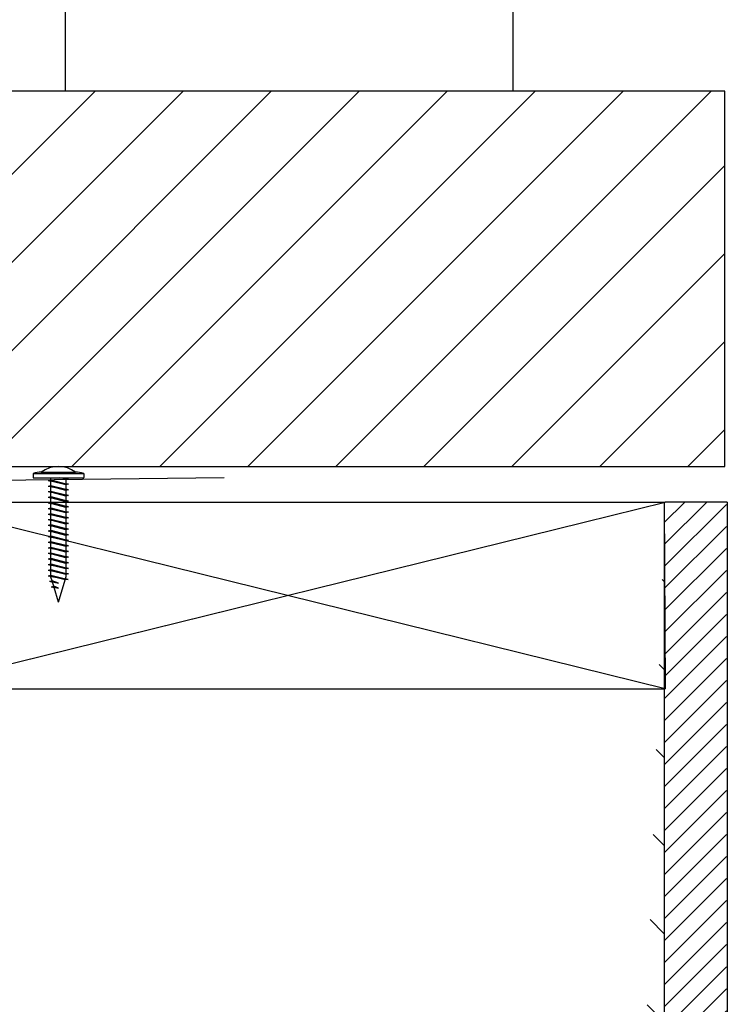
# Model space of a CAD drawing. Units: inches. Extents: x -111 to 5296, y -1116 to 1105.
# Drawn here: x 903 to 908, y -749 to -741 of the extents above; entities that cross this region are included whole.
import ezdxf

# ---------------------------------------------------------------- set-up
doc = ezdxf.new("R2010")
doc.units = ezdxf.units.IN
doc.header["$MEASUREMENT"] = 0
for name, color, linetype in [('panel', 5, 'Continuous'), ('Substrate', 3, 'Continuous'), ('TRIM', 4, 'Continuous')]:
    doc.layers.add(name, color=color, linetype=linetype)

msp = doc.modelspace()

# ---------------------------------------------------------------- hatches: boundary and pattern name
h = msp.add_hatch()
h.set_pattern_fill('ANSI31', color=1, scale=4, style=0)
h.set_pattern_definition([(315, (-129.0980771591021, -1664.286378010223), (-0.3535533905932737, -0.3535533905932738), [])])
edge = h.paths.add_edge_path()
edge.add_line((907.858913142768, -744.7484561232382), (907.8657438983782, -914.8409165590824))
edge.add_line((901.7914373766926, -744.7484561232382), (907.8657048946325, -744.7484561232382))
edge.add_line((901.7907447759626, -914.8409165590824), (901.7914373766926, -744.7484561232382))
h = msp.add_hatch()
h.set_pattern_fill('ANSI31', color=1, angle=90, style=0)
h.set_pattern_definition([(225, (-122.529908270214, -1664.286377994664), (-0.08838834764831845, 0.08838834764831843), [])])
edge = h.paths.add_edge_path()
edge.add_line((908.3589136648507, -914.8409165435237), (908.3596062655806, -744.7484561076794))
edge.add_line((908.3596062655806, -744.7484561076794), (907.8596062655852, -744.7484540717255))
edge.add_line((907.8589135769089, -914.6033339655182), (907.8596062655852, -744.7484540717255))
at = {"layer": 'Substrate'}
h = msp.add_hatch(dxfattribs=at)
h.set_pattern_fill('ANSI31', color=256, scale=4, style=0)
h.set_pattern_definition([(45, (-21.79917241887779, 4.359682902280838), (-0.3535533905932737, 0.3535533905932738), [])])
h.paths.add_polyline_path([(901.2509117531707, -741.4472861701445), (901.2509117531707, -744.4629545171929), (908.3469166483477, -744.4629545171931), (908.3469166483475, -741.4472858523873)])

# ---------------------------------------------------------------- linework, layer by layer
for p, q in [((902.8557006294643, -744.5078192676317), (903.131200629464, -744.5078192676317)), ((902.7899506294646, -744.5176433460399), (903.1954506294644, -744.5176433460399)), ((902.7899506294646, -744.5176433460399), (902.7899506294646, -744.5526433460398)), ((902.7899506294646, -744.5526433460398), (903.1954506294644, -744.5526433460398)), ((902.9119506294649, -744.5741845702012), (902.9334506294647, -744.569184570202)), ((902.9119506294649, -744.5741845702012), (902.9334506294647, -744.5791845702022)), ((902.9119506294649, -744.5741845702012), (903.0749506294644, -744.6051927184815)), ((902.9334506294647, -744.569184570202), (902.9334506294647, -744.5526433460398)), ((902.9334506294647, -744.569184570202), (903.0534506294646, -744.6001927184805)), ((902.9334506294647, -744.614184570202), (902.9334506294647, -744.5791845702022)), ((903.0534506294646, -744.6101927184807), (902.9334506294647, -744.5791845702022)), ((903.0534506294646, -744.5651927184806), (903.0048851788818, -744.5526433460398)), ((903.0352659731354, -744.5526433460398), (903.0749506294644, -744.5601927184814)), ((903.0435846842249, -744.5526433460398), (903.0534506294646, -744.5551927184804)), ((903.0534506294646, -744.5526433460398), (903.0534506294646, -744.5551927184804)), ((903.0749506294644, -744.5601927184814), (903.0534506294646, -744.5551927184804)), ((903.0749506294644, -744.5601927184814), (903.0534506294646, -744.5651927184806)), ((903.0534506294646, -744.5651927184806), (903.0534506294646, -744.6001927184805)), ((903.1969506294647, -744.5191433460402), (903.1969506294647, -744.5511433460395)), ((902.9119506294649, -744.6191845702012), (902.9334506294647, -744.614184570202)), ((902.9119506294649, -744.6191845702012), (902.9334506294647, -744.6241845702023)), ((902.9119506294649, -744.6191845702012), (903.0749506294644, -744.6501927184815)), ((902.9119506294649, -744.6641845702013), (902.9334506294647, -744.6591845702021)), ((902.9119506294649, -744.6641845702013), (902.9334506294647, -744.6691845702023)), ((902.9119506294649, -744.6641845702013), (903.0749506294644, -744.6951927184816)), ((902.9334506294647, -744.614184570202), (903.0534506294646, -744.6451927184805)), ((902.9334506294647, -744.6591845702021), (902.9334506294647, -744.6241845702023)), ((903.0534506294646, -744.6551927184807), (902.9334506294647, -744.6241845702023)), ((902.9334506294647, -744.6591845702021), (903.0534506294646, -744.6901927184806)), ((903.0749506294644, -744.6051927184815), (903.0534506294646, -744.6001927184805)), ((903.0749506294644, -744.6051927184815), (903.0534506294646, -744.6101927184807)), ((903.0534506294646, -744.6101927184807), (903.0534506294646, -744.6451927184805)), ((903.0749506294644, -744.6501927184815), (903.0534506294646, -744.6451927184805)), ((903.0749506294644, -744.6501927184815), (903.0534506294646, -744.6551927184807)), ((903.0534506294646, -744.6551927184807), (903.0534506294646, -744.6901927184806)), ((902.9119506294649, -744.7091845702014), (902.9334506294647, -744.7041845702022)), ((902.9119506294649, -744.7091845702014), (902.9334506294647, -744.7141845702024)), ((902.9119506294649, -744.7091845702014), (903.0749506294644, -744.7401927184817)), ((902.9334506294647, -744.7041845702022), (902.9334506294647, -744.6691845702023)), ((903.0534506294646, -744.7001927184808), (902.9334506294647, -744.6691845702023)), ((902.9334506294647, -744.7041845702022), (903.0534506294646, -744.7351927184807)), ((902.9334506294647, -744.7491845702023), (902.9334506294647, -744.7141845702024)), ((903.0534506294646, -744.7451927184809), (902.9334506294647, -744.7141845702024)), ((903.0749506294644, -744.6951927184816), (903.0534506294646, -744.6901927184806)), ((903.0749506294644, -744.6951927184816), (903.0534506294646, -744.7001927184808)), ((903.0534506294646, -744.7001927184808), (903.0534506294646, -744.7351927184807)), ((903.0749506294644, -744.7401927184817), (903.0534506294646, -744.7351927184807)), ((903.0749506294644, -744.7401927184817), (903.0534506294646, -744.7451927184809)), ((903.0534506294646, -744.7451927184809), (903.0534506294646, -744.7801927184807)), ((902.9119506294649, -744.7541845702015), (902.9334506294647, -744.7491845702023)), ((902.9119506294649, -744.7541845702015), (902.9334506294647, -744.7591845702025)), ((902.9119506294649, -744.7541845702015), (903.0749506294644, -744.7851927184818)), ((902.9119506294649, -744.7991845702015), (902.9334506294647, -744.7941845702023)), ((902.9119506294649, -744.7991845702015), (902.9334506294647, -744.8041845702026)), ((902.9119506294649, -744.7991845702015), (903.0749506294644, -744.8301927184818)), ((902.9334506294647, -744.7491845702023), (903.0534506294646, -744.7801927184807)), ((902.9334506294647, -744.7941845702023), (902.9334506294647, -744.7591845702025)), ((903.0534506294646, -744.790192718481), (902.9334506294647, -744.7591845702025)), ((902.9334506294647, -744.7941845702023), (903.0534506294646, -744.8251927184808)), ((902.9334506294647, -744.8391845702024), (902.9334506294647, -744.8041845702026)), ((903.0534506294646, -744.835192718481), (902.9334506294647, -744.8041845702026)), ((903.0749506294644, -744.7851927184818), (903.0534506294646, -744.7801927184807)), ((903.0749506294644, -744.7851927184818), (903.0534506294646, -744.790192718481)), ((903.0534506294646, -744.790192718481), (903.0534506294646, -744.8251927184808)), ((902.9119506294649, -744.8441845702016), (902.9334506294647, -744.8391845702024)), ((902.9119506294649, -744.8441845702016), (902.9334506294647, -744.8491845702026)), ((902.9119506294649, -744.8441845702016), (903.0749506294644, -744.8751927184819)), ((902.9119506294649, -744.8891845702017), (902.9334506294647, -744.8841845702025)), ((902.9119506294649, -744.8891845702017), (902.9334506294647, -744.8941845702009)), ((902.9119506294649, -744.8891845702017), (903.0749506294644, -744.9201927184802)), ((902.9334506294647, -744.8391845702024), (903.0534506294646, -744.8701927184809)), ((902.9334506294647, -744.8841845702025), (902.9334506294647, -744.8491845702026)), ((903.0534506294646, -744.8801927184811), (902.9334506294647, -744.8491845702026)), ((902.9334506294647, -744.8841845702025), (903.0534506294646, -744.915192718481)), ((902.9334506294647, -744.9291845702026), (902.9334506294647, -744.8941845702009)), ((903.0534506294646, -744.9251927184812), (902.9334506294647, -744.8941845702009)), ((903.0749506294644, -744.8301927184818), (903.0534506294646, -744.8251927184808)), ((903.0749506294644, -744.8301927184818), (903.0534506294646, -744.835192718481)), ((903.0534506294646, -744.835192718481), (903.0534506294646, -744.8701927184809)), ((903.0749506294644, -744.8751927184819), (903.0534506294646, -744.8701927184809)), ((903.0749506294644, -744.8751927184819), (903.0534506294646, -744.8801927184811)), ((903.0534506294646, -744.8801927184811), (903.0534506294646, -744.915192718481)), ((902.9119506294649, -744.9341845702018), (902.9334506294647, -744.9291845702026)), ((902.9119506294649, -744.9341845702018), (902.9334506294647, -744.939184570201)), ((902.9119506294649, -744.9341845702018), (903.0749506294644, -744.9651927184802)), ((902.9119506294649, -744.9791845702018), (902.9334506294647, -744.9741845702026)), ((902.9119506294649, -744.9791845702018), (902.9334506294647, -744.984184570201)), ((902.9119506294649, -744.9791845702018), (903.0749506294644, -745.0101927184803)), ((902.9334506294647, -744.9291845702026), (903.0534506294646, -744.960192718481)), ((902.9334506294647, -744.9741845702026), (902.9334506294647, -744.939184570201)), ((903.0534506294646, -744.9701927184813), (902.9334506294647, -744.939184570201)), ((902.9334506294647, -744.9741845702026), (903.0534506294646, -745.0051927184811)), ((903.0749506294644, -744.9201927184802), (903.0534506294646, -744.915192718481)), ((903.0749506294644, -744.9201927184802), (903.0534506294646, -744.9251927184812)), ((903.0534506294646, -744.9251927184812), (903.0534506294646, -744.960192718481)), ((903.0749506294644, -744.9651927184802), (903.0534506294646, -744.960192718481)), ((903.0749506294644, -744.9651927184802), (903.0534506294646, -744.9701927184813)), ((903.0534506294646, -744.9701927184813), (903.0534506294646, -745.0051927184811)), ((902.9119506294649, -745.0241845702019), (902.9334506294647, -745.0191845702009)), ((902.9119506294649, -745.0241845702019), (902.9334506294647, -745.0291845702011)), ((902.9119506294649, -745.0241845702019), (903.0749506294644, -745.0551927184804)), ((902.9334506294647, -745.0191845702009), (902.9334506294647, -744.984184570201)), ((903.0534506294646, -745.0151927184813), (902.9334506294647, -744.984184570201)), ((902.9334506294647, -745.0191845702009), (903.0534506294646, -745.0501927184812)), ((902.9334506294647, -745.064184570201), (902.9334506294647, -745.0291845702011)), ((903.0534506294646, -745.0601927184814), (902.9334506294647, -745.0291845702011)), ((903.0749506294644, -745.0101927184803), (903.0534506294646, -745.0051927184811)), ((903.0749506294644, -745.0101927184803), (903.0534506294646, -745.0151927184813)), ((903.0534506294646, -745.0151927184813), (903.0534506294646, -745.0501927184812)), ((903.0749506294644, -745.0551927184804), (903.0534506294646, -745.0501927184812)), ((903.0749506294644, -745.0551927184804), (903.0534506294646, -745.0601927184814)), ((903.0534506294646, -745.0601927184814), (903.0534506294646, -745.0951927184813)), ((902.9119506294649, -745.069184570202), (902.9334506294647, -745.064184570201)), ((902.9119506294649, -745.069184570202), (902.9334506294647, -745.0741845702012)), ((902.9119506294649, -745.069184570202), (903.0749506294644, -745.1001927184805)), ((902.9119506294649, -745.114184570202), (902.9334506294647, -745.109184570201)), ((902.9119506294649, -745.114184570202), (902.9334506294647, -745.1191845702012)), ((902.9119506294649, -745.114184570202), (903.0749506294644, -745.1451927184805)), ((902.9334506294647, -745.064184570201), (903.0534506294646, -745.0951927184813)), ((902.9334506294647, -745.109184570201), (902.9334506294647, -745.0741845702012)), ((903.0534506294646, -745.1051927184815), (902.9334506294647, -745.0741845702012)), ((902.9334506294647, -745.109184570201), (903.0534506294646, -745.1401927184813)), ((902.9334506294647, -745.1541845702011), (902.9334506294647, -745.1191845702012)), ((903.0534506294646, -745.1501927184815), (902.9334506294647, -745.1191845702012)), ((903.0749506294644, -745.1001927184805), (903.0534506294646, -745.0951927184813)), ((903.0749506294644, -745.1001927184805), (903.0534506294646, -745.1051927184815)), ((903.0534506294646, -745.1051927184815), (903.0534506294646, -745.1401927184813)), ((903.0749506294644, -745.1451927184805), (903.0534506294646, -745.1401927184813)), ((902.9119506294649, -745.1591845702021), (902.9334506294647, -745.1541845702011)), ((902.9119506294649, -745.1591845702021), (902.9334506294647, -745.1641845702013)), ((902.9119506294649, -745.1591845702021), (903.0749506294644, -745.1901927184806)), ((902.9119506294649, -745.2041845702022), (902.9334506294647, -745.1991845702012)), ((902.9119506294649, -745.2041845702022), (902.9334506294647, -745.2091845702014)), ((902.9119506294649, -745.2041845702022), (903.0749506294644, -745.2351927184807)), ((902.9334506294647, -745.1541845702011), (903.0534506294646, -745.1851927184814)), ((902.9334506294647, -745.1991845702012), (902.9334506294647, -745.1641845702013)), ((903.0534506294646, -745.1951927184816), (902.9334506294647, -745.1641845702013)), ((902.9334506294647, -745.1991845702012), (903.0534506294646, -745.2301927184815)), ((902.9334506294647, -745.2441845702012), (902.9334506294647, -745.2091845702014)), ((903.0534506294646, -745.2401927184817), (902.9334506294647, -745.2091845702014)), ((903.0749506294644, -745.1451927184805), (903.0534506294646, -745.1501927184815)), ((903.0534506294646, -745.1501927184815), (903.0534506294646, -745.1851927184814)), ((903.0749506294644, -745.1901927184806), (903.0534506294646, -745.1851927184814)), ((903.0749506294644, -745.1901927184806), (903.0534506294646, -745.1951927184816)), ((903.0534506294646, -745.1951927184816), (903.0534506294646, -745.2301927184815)), ((902.9119506294649, -745.2491845702023), (902.9334506294647, -745.2441845702012)), ((902.9119506294649, -745.2491845702023), (902.9334506294647, -745.2541845702015)), ((902.9119506294649, -745.2491845702023), (903.0749506294644, -745.2801927184807)), ((902.9119506294649, -745.2941845702023), (902.9334506294647, -745.2891845702013)), ((902.9119506294649, -745.2941845702023), (902.9334506294647, -745.2991845702015)), ((902.9119506294649, -745.2941845702023), (903.0749506294644, -745.3251927184808)), ((902.9334506294647, -745.2441845702012), (903.0534506294646, -745.2751927184815)), ((903.0534506294646, -745.2851927184818), (902.9334506294647, -745.2541845702015)), ((902.9334506294647, -745.2891845702013), (902.9334506294647, -745.2541845702015)), ((902.9334506294647, -745.2891845702013), (903.0534506294646, -745.3201927184816)), ((903.0749506294644, -745.2351927184807), (903.0534506294646, -745.2301927184815)), ((903.0749506294644, -745.2351927184807), (903.0534506294646, -745.2401927184817)), ((903.0534506294646, -745.2401927184817), (903.0534506294646, -745.2751927184815)), ((903.0749506294644, -745.2801927184807), (903.0534506294646, -745.2751927184815)), ((903.0749506294644, -745.2801927184807), (903.0534506294646, -745.2851927184818)), ((903.0534506294646, -745.2851927184818), (903.0534506294646, -745.3201927184816)), ((902.9119506294649, -745.3391845702024), (902.9334506294647, -745.3341845702014)), ((902.9119506294649, -745.3391845702024), (902.9334506294647, -745.3441845702016)), ((902.9119506294649, -745.3391845702024), (903.0708272691829, -745.3691272370886)), ((902.9334506294647, -745.3341845702014), (902.9334506294647, -745.2991845702015)), ((902.9334506294647, -745.3341845702014), (902.9334506294647, -745.2991845702015)), ((903.0534506294646, -745.3301927184818), (902.9334506294647, -745.2991845702015)), ((902.9334506294647, -745.3341845702014), (903.0493272691831, -745.3641272370894)), ((902.9334506294647, -745.3502158809295), (902.9334506294647, -745.3441845702016)), ((903.0465741110031, -745.3734158176137), (902.9334506294647, -745.3441845702016)), ((902.9420893913095, -745.3793612586303), (902.9334506294647, -745.3502158809295)), ((902.9934506294642, -745.5526433460398), (903.0465741110031, -745.3734158176137)), ((903.0708272691829, -745.3691272370886), (903.0465741110031, -745.3734158176137)), ((903.0493272691831, -745.3641272370894), (903.0534506294646, -745.3502158809295)), ((903.0708272691829, -745.3691272370886), (903.0493272691831, -745.3641272370894)), ((903.0749506294644, -745.3251927184808), (903.0534506294646, -745.3201927184816)), ((903.0749506294644, -745.3251927184808), (903.0534506294646, -745.3301927184818)), ((903.0534506294646, -745.3301927184818), (903.0534506294646, -745.3502158809295)), ((903.0534506294646, -745.3301927184818), (903.0534506294646, -745.3502158809295)), ((902.9205370204238, -745.3841845702025), (902.9420893913095, -745.3793612586303)), ((902.9205370204238, -745.3841845702025), (902.9452468915736, -745.3900140048734)), ((902.9205370204238, -745.3841845702025), (902.9934506294642, -745.3980552205137)), ((902.9338751314283, -745.4291845702026), (902.9553751314281, -745.4241845702015)), ((902.9338751314283, -745.4291845702026), (902.958585002579, -745.4350140048734)), ((902.9338751314283, -745.4291845702026), (902.9934506294642, -745.4405178577906)), ((902.9934506294642, -745.3980552205137), (902.9420893913095, -745.3793612586303)), ((902.9553751314281, -745.4241845702015), (902.9452468915736, -745.3900140048734)), ((902.9934506294642, -745.3980552205137), (902.9452468915736, -745.3900140048734)), ((902.9934506294642, -745.4405178577906), (902.9553751314281, -745.4241845702015)), ((902.9934506294642, -745.5526433460398), (902.958585002578, -745.4350140048734)), ((902.9934506294642, -745.4405178577906), (902.958585002579, -745.4350140048734))]:
    msp.add_line(p, q)
for points in [[(906.6451629884424, -741.4472859704915), (906.645162987031, -723.8552369026032), (903.0477925869534, -723.9284599132571), (903.0477925869534, -723.9284599132571), (903.0477925883648, -741.4472861036379)], [(901.7914386179077, -746.2487802186802), (907.8657125890663, -746.2487802186802), (901.7982307138104, -744.7484561232382), (901.7914386179077, -746.2487802186802), (907.8657064798858, -744.7484561232382)]]:
    msp.add_lwpolyline(points)
at = {"color": 1}
for points in [[(901.7914373766926, -744.7484561232382), (907.8657048946325, -744.7484561232382)], [(907.858913142768, -744.7484561232382), (907.8657438983782, -914.8409165590824)], [(908.3657063808541, -744.7484561232382), (907.8657048946325, -744.7484561232382)], [(908.3657063808541, -744.7484561232382), (908.3657432837144, -915.8390614185842)]]:
    msp.add_lwpolyline(points, dxfattribs=at)
for centre, radius, start, end in [((902.8659247906128, -744.8011827755088), 0.2935416175351147, 91.99603653148576, 104.9999999999945), ((902.9934506294642, -744.6952443163316), 0.2326009702907188, 53.68558447828491, 126.3144155217151), ((903.1236174208909, -744.7724251218276), 0.2647144936097721, 74.25472541875243, 88.35843784652356), ((903.1954506294644, -744.5191433460402), 0.0015, 0, 90), ((903.1954506294644, -744.5511433460395), 0.0015, 270, 0)]:
    msp.add_arc(centre, radius, start, end)
at = {"layer": 'panel', "color": 0}
msp.add_line((907.8589132101515, -744.7501340384208), (907.8657125890663, -746.2487802186802), dxfattribs=at)
at = {"layer": 'Substrate'}
msp.add_lwpolyline([(908.3469166483476, -741.4472858523873), (901.2509117531706, -741.4472861701444), (901.2509117531707, -744.462954517193), (908.3469166483477, -744.4629545171931)], close=True, dxfattribs=at)
at = {"layer": 'TRIM'}
msp.add_line((904.3247550443114, -744.5526433460398), (897.6781590056903, -744.6377465719515), dxfattribs=at)

doc.saveas('drawing.dxf')
